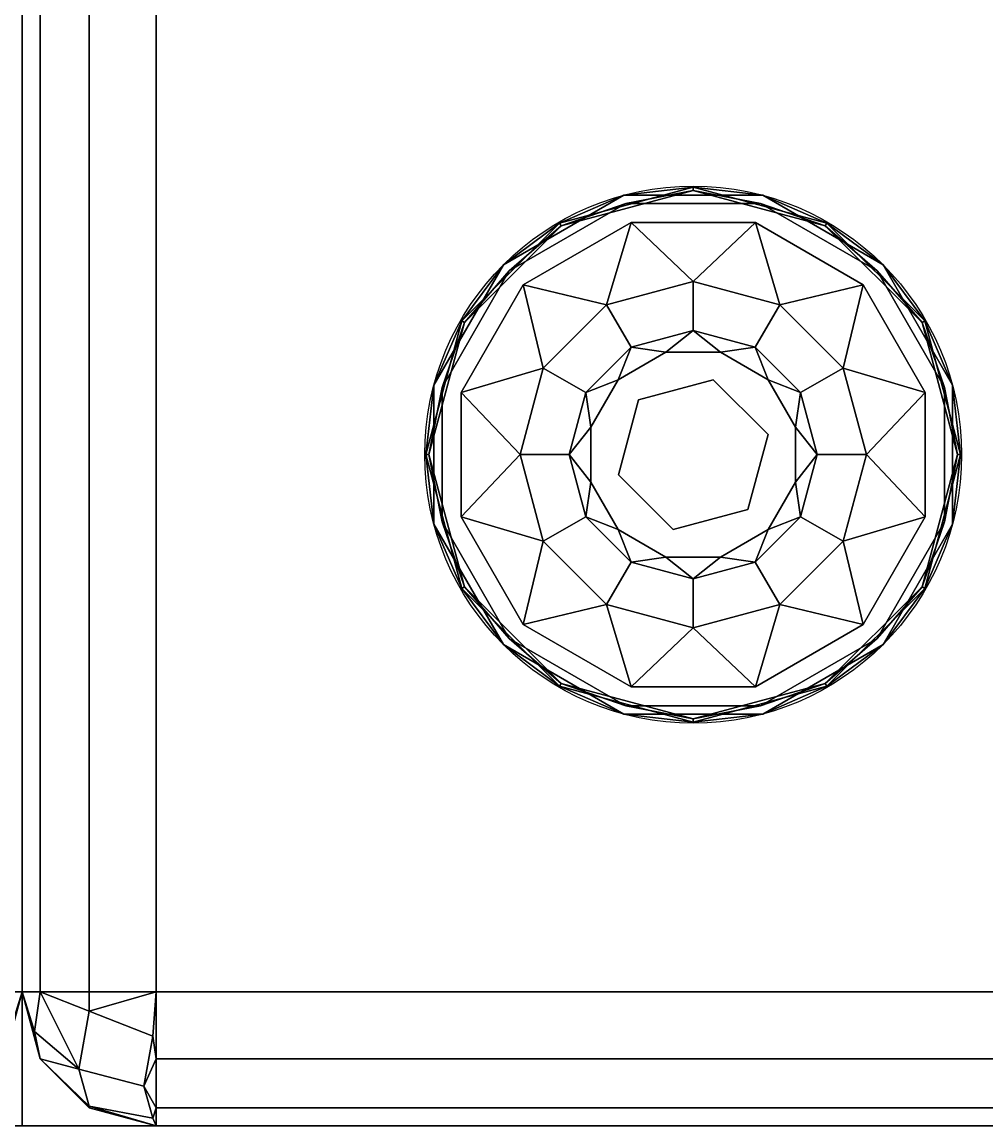
# Model space of a CAD drawing. Extents: x -168 to 183, y -35 to 174.
# Drawn here: x -118 to -114, y 81 to 85 of the extents above; entities that cross this region are included whole.
import ezdxf
from ezdxf.enums import TextEntityAlignment as Align

# ---------------------------------------------------------------- set-up
doc = ezdxf.new("R2010")
doc.units = 0
doc.header["$LTSCALE"] = 96
doc.header["$MEASUREMENT"] = 0
for name, color, linetype in [('AFUCH-3-GDPL-FXBK', 7, 'Continuous'), ('AFUCH-3-STLT', 7, 'Continuous'), ('AFUCH-3-TPLM-TV', 7, 'Continuous'), ('AFUCH-P', 7, 'Continuous'), ('MAIN_FURN', 7, 'Continuous')]:
    doc.layers.add(name, color=color, linetype=linetype)

# ---------------------------------------------------------------- blocks, each defined once
blk = doc.blocks.new('3000SF2SNAGG')
blk = doc.blocks.new('3000OA1229TMGGE3')
at = {"layer": 'AFUCH-3-GDPL-FXBK', "color": 47, "linetype": 'Continuous'}
for points in [[(2.5, -1.5042, 0.3844), (2.0021, -1.6376, 0.3844), (2.2412, -1.5341, 0.3688)], [(2.0021, -1.6376, 0.0156), (2.5, -1.5042, 0.0156), (2.2412, -1.5341, 0.0313)], [(2.0078, -1.6475, 0.3958), (2.5, -1.5156, 0.3958), (2.2493, -1.5643, 0.4)], [(2.5, -1.5156, 0.0042), (2.0078, -1.6475, 0.0042), (2.2493, -1.5643)], [(2.7588, -1.5341, 0.3688), (2.5, -1.5042, 0.3844), (2.2412, -1.5341, 0.3688)], [(2.2412, -1.5341, 0.0313), (2.5, -1.5042, 0.0156), (2.7588, -1.5341, 0.0313)], [(2.2493, -1.5643, 0.4), (2.5, -1.5156, 0.3958), (2.7507, -1.5643, 0.4)], [(2.7507, -1.5643), (2.5, -1.5156, 0.0042), (2.2493, -1.5643)], [(2.9979, -1.6376, 0.3844), (2.5, -1.5042, 0.3844), (2.7588, -1.5341, 0.3688)], [(2.5, -1.5042, 0.0156), (2.9979, -1.6376, 0.0156), (2.7588, -1.5341, 0.0313)], [(2.5, -1.5156, 0.3958), (2.9922, -1.6475, 0.3958), (2.7507, -1.5643, 0.4)], [(2.9922, -1.6475, 0.0042), (2.5, -1.5156, 0.0042), (2.7507, -1.5643)], [(2.2412, -1.5341, 0.3688), (2.0021, -1.6376, 0.3844), (1.7929, -1.7929, 0.3688)], [(1.7929, -1.7929, 0.0313), (2.0021, -1.6376, 0.0156), (2.2412, -1.5341, 0.0313)], [(3.2071, -1.7929, 0.3688), (2.9979, -1.6376, 0.3844), (2.7588, -1.5341, 0.3688)], [(2.7588, -1.5341, 0.0313), (2.9979, -1.6376, 0.0156), (3.2071, -1.7929, 0.0313)], [(1.815, -1.815, 0.4), (2.0078, -1.6475, 0.3958), (2.2493, -1.5643, 0.4)], [(2.2493, -1.5643), (2.0078, -1.6475, 0.0042), (1.815, -1.815)], [(2.7507, -1.5643, 0.4), (2.9922, -1.6475, 0.3958), (3.185, -1.815, 0.4)], [(3.185, -1.815), (2.9922, -1.6475, 0.0042), (2.7507, -1.5643)], [(2.0021, -1.6376, 0.3844), (1.6376, -2.0021, 0.3844), (1.7929, -1.7929, 0.3688)], [(1.6376, -2.0021, 0.0156), (2.0021, -1.6376, 0.0156), (1.7929, -1.7929, 0.0313)], [(2.2684, -1.6355, 0.4), (2.1775, -1.9414, 0.467), (1.8671, -1.8671, 0.4)], [(2.5, -1.855, 0.467), (2.1775, -1.9414, 0.467), (2.2684, -1.6355, 0.4)], [(2.7316, -1.6355, 0.4), (2.5, -1.855, 0.467), (2.2684, -1.6355, 0.4)], [(2.8225, -1.9414, 0.467), (2.5, -1.855, 0.467), (2.7316, -1.6355, 0.4)], [(3.1329, -1.8671, 0.4), (2.8225, -1.9414, 0.467), (2.7316, -1.6355, 0.4)], [(3.3624, -2.0021, 0.3844), (2.9979, -1.6376, 0.3844), (3.2071, -1.7929, 0.3688)], [(2.9979, -1.6376, 0.0156), (3.3624, -2.0021, 0.0156), (3.2071, -1.7929, 0.0313)], [(1.6475, -2.0078, 0.3958), (2.0078, -1.6475, 0.3958), (1.815, -1.815, 0.4)], [(2.0078, -1.6475, 0.0042), (1.6475, -2.0078, 0.0042), (1.815, -1.815)], [(2.9922, -1.6475, 0.3958), (3.3525, -2.0078, 0.3958), (3.185, -1.815, 0.4)], [(3.3525, -2.0078, 0.0042), (2.9922, -1.6475, 0.0042), (3.185, -1.815)], [(1.7929, -1.7929, 0.3688), (1.6376, -2.0021, 0.3844), (1.5341, -2.2412, 0.3688)], [(1.5341, -2.2412, 0.0313), (1.6376, -2.0021, 0.0156), (1.7929, -1.7929, 0.0313)], [(3.4659, -2.2412, 0.3688), (3.3624, -2.0021, 0.3844), (3.2071, -1.7929, 0.3688)], [(3.2071, -1.7929, 0.0313), (3.3624, -2.0021, 0.0156), (3.4659, -2.2412, 0.0313)], [(1.5643, -2.2493, 0.4), (1.6475, -2.0078, 0.3958), (1.815, -1.815, 0.4)], [(1.815, -1.815), (1.6475, -2.0078, 0.0042), (1.5643, -2.2493)], [(3.185, -1.815, 0.4), (3.3525, -2.0078, 0.3958), (3.4357, -2.2493, 0.4)], [(3.4357, -2.2493), (3.3525, -2.0078, 0.0042), (3.185, -1.815)], [(1.8671, -1.8671, 0.4), (1.9414, -2.1775, 0.467), (1.6355, -2.2684, 0.4)], [(2.1775, -1.9414, 0.467), (1.9414, -2.1775, 0.467), (1.8671, -1.8671, 0.4)], [(3.0586, -2.1775, 0.467), (2.8225, -1.9414, 0.467), (3.1329, -1.8671, 0.4)], [(3.3645, -2.2684, 0.4), (3.0586, -2.1775, 0.467), (3.1329, -1.8671, 0.4)], [(1.6376, -2.0021, 0.3844), (1.5042, -2.5, 0.3844), (1.5341, -2.2412, 0.3688)], [(1.5042, -2.5, 0.0156), (1.6376, -2.0021, 0.0156), (1.5341, -2.2412, 0.0313)], [(1.5156, -2.5, 0.3958), (1.6475, -2.0078, 0.3958), (1.5643, -2.2493, 0.4)], [(1.6475, -2.0078, 0.0042), (1.5156, -2.5, 0.0042), (1.5643, -2.2493)], [(3.3525, -2.0078, 0.3958), (3.4844, -2.5, 0.3958), (3.4357, -2.2493, 0.4)], [(3.4844, -2.5, 0.0042), (3.3525, -2.0078, 0.0042), (3.4357, -2.2493)], [(3.4958, -2.5, 0.3844), (3.3624, -2.0021, 0.3844), (3.4659, -2.2412, 0.3688)], [(3.3624, -2.0021, 0.0156), (3.4958, -2.5, 0.0156), (3.4659, -2.2412, 0.0313)], [(2.269, -2.0999, 0.65), (2.5, -2.038, 0.65), (2.3978, -2.1185, 0.9)], [(2.3978, -2.1185, 0.9), (2.5, -2.038, 0.65), (2.6022, -2.1185, 0.9)], [(2.5, -2.038, 0.65), (2.731, -2.0999, 0.65), (2.6022, -2.1185, 0.9)], [(2.0999, -2.269, 0.65), (2.269, -2.0999, 0.65), (2.2207, -2.2207, 0.9)], [(2.2207, -2.2207, 0.9), (2.269, -2.0999, 0.65), (2.3978, -2.1185, 0.9)], [(2.6022, -2.1185, 0.9), (2.731, -2.0999, 0.65), (2.7793, -2.2207, 0.9)], [(2.731, -2.0999, 0.65), (2.9001, -2.269, 0.65), (2.7793, -2.2207, 0.9)], [(1.9414, -2.1775, 0.467), (1.855, -2.5, 0.467), (1.6355, -2.2684, 0.4)], [(3.145, -2.5, 0.467), (3.0586, -2.1775, 0.467), (3.3645, -2.2684, 0.4)], [(1.5341, -2.2412, 0.3688), (1.5042, -2.5, 0.3844), (1.5341, -2.7588, 0.3688)], [(1.5341, -2.7588, 0.0313), (1.5042, -2.5, 0.0156), (1.5341, -2.2412, 0.0313)], [(1.5643, -2.7507, 0.4), (1.5156, -2.5, 0.3958), (1.5643, -2.2493, 0.4)], [(1.5643, -2.2493), (1.5156, -2.5, 0.0042), (1.5643, -2.7507)], [(2.1185, -2.3978, 0.9), (2.0999, -2.269, 0.65), (2.2207, -2.2207, 0.9)], [(2.7793, -2.2207, 0.9), (2.9001, -2.269, 0.65), (2.8815, -2.3978, 0.9)], [(3.4357, -2.2493, 0.4), (3.4844, -2.5, 0.3958), (3.4357, -2.7507, 0.4)], [(3.4357, -2.7507), (3.4844, -2.5, 0.0042), (3.4357, -2.2493)], [(3.4659, -2.7588, 0.3688), (3.4958, -2.5, 0.3844), (3.4659, -2.2412, 0.3688)], [(3.4659, -2.2412, 0.0313), (3.4958, -2.5, 0.0156), (3.4659, -2.7588, 0.0313)], [(1.6355, -2.2684, 0.4), (1.855, -2.5, 0.467), (1.6355, -2.7316, 0.4)], [(2.038, -2.5, 0.65), (2.0999, -2.269, 0.65), (2.1185, -2.3978, 0.9)], [(2.9001, -2.269, 0.65), (2.962, -2.5, 0.65), (2.8815, -2.3978, 0.9)], [(3.3645, -2.7316, 0.4), (3.145, -2.5, 0.467), (3.3645, -2.2684, 0.4)], [(2.1185, -2.6022, 0.9), (2.038, -2.5, 0.65), (2.1185, -2.3978, 0.9)], [(2.8815, -2.3978, 0.9), (2.962, -2.5, 0.65), (2.8815, -2.6022, 0.9)], [(1.5042, -2.5, 0.3844), (1.6376, -2.9979, 0.3844), (1.5341, -2.7588, 0.3688)], [(1.6376, -2.9979, 0.0156), (1.5042, -2.5, 0.0156), (1.5341, -2.7588, 0.0313)], [(1.6475, -2.9922, 0.3958), (1.5156, -2.5, 0.3958), (1.5643, -2.7507, 0.4)], [(1.5156, -2.5, 0.0042), (1.6475, -2.9922, 0.0042), (1.5643, -2.7507)], [(1.855, -2.5, 0.467), (1.9414, -2.8225, 0.467), (1.6355, -2.7316, 0.4)], [(2.0999, -2.731, 0.65), (2.038, -2.5, 0.65), (2.1185, -2.6022, 0.9)], [(2.962, -2.5, 0.65), (2.9001, -2.731, 0.65), (2.8815, -2.6022, 0.9)], [(3.0586, -2.8225, 0.467), (3.145, -2.5, 0.467), (3.3645, -2.7316, 0.4)], [(3.4844, -2.5, 0.3958), (3.3525, -2.9922, 0.3958), (3.4357, -2.7507, 0.4)], [(3.3525, -2.9922, 0.0042), (3.4844, -2.5, 0.0042), (3.4357, -2.7507)], [(3.3624, -2.9979, 0.3844), (3.4958, -2.5, 0.3844), (3.4659, -2.7588, 0.3688)], [(3.4958, -2.5, 0.0156), (3.3624, -2.9979, 0.0156), (3.4659, -2.7588, 0.0313)], [(2.2207, -2.7793, 0.9), (2.0999, -2.731, 0.65), (2.1185, -2.6022, 0.9)], [(2.8815, -2.6022, 0.9), (2.9001, -2.731, 0.65), (2.7793, -2.7793, 0.9)], [(1.815, -3.185, 0.4), (1.6475, -2.9922, 0.3958), (1.5643, -2.7507, 0.4)], [(1.5643, -2.7507), (1.6475, -2.9922, 0.0042), (1.815, -3.185)], [(1.6355, -2.7316, 0.4), (1.9414, -2.8225, 0.467), (1.8671, -3.1329, 0.4)], [(2.269, -2.9001, 0.65), (2.0999, -2.731, 0.65), (2.2207, -2.7793, 0.9)], [(2.9001, -2.731, 0.65), (2.731, -2.9001, 0.65), (2.7793, -2.7793, 0.9)], [(3.1329, -3.1329, 0.4), (3.0586, -2.8225, 0.467), (3.3645, -2.7316, 0.4)], [(3.4357, -2.7507, 0.4), (3.3525, -2.9922, 0.3958), (3.185, -3.185, 0.4)], [(3.185, -3.185), (3.3525, -2.9922, 0.0042), (3.4357, -2.7507)], [(1.5341, -2.7588, 0.3688), (1.6376, -2.9979, 0.3844), (1.7929, -3.2071, 0.3688)], [(1.7929, -3.2071, 0.0313), (1.6376, -2.9979, 0.0156), (1.5341, -2.7588, 0.0313)], [(2.3978, -2.8815, 0.9), (2.269, -2.9001, 0.65), (2.2207, -2.7793, 0.9)], [(2.7793, -2.7793, 0.9), (2.731, -2.9001, 0.65), (2.6022, -2.8815, 0.9)], [(3.2071, -3.2071, 0.3688), (3.3624, -2.9979, 0.3844), (3.4659, -2.7588, 0.3688)], [(3.4659, -2.7588, 0.0313), (3.3624, -2.9979, 0.0156), (3.2071, -3.2071, 0.0313)], [(1.9414, -2.8225, 0.467), (2.1775, -3.0586, 0.467), (1.8671, -3.1329, 0.4)], [(2.8225, -3.0586, 0.467), (3.0586, -2.8225, 0.467), (3.1329, -3.1329, 0.4)], [(2.5, -2.962, 0.65), (2.269, -2.9001, 0.65), (2.3978, -2.8815, 0.9)], [(2.6022, -2.8815, 0.9), (2.5, -2.962, 0.65), (2.3978, -2.8815, 0.9)], [(2.731, -2.9001, 0.65), (2.5, -2.962, 0.65), (2.6022, -2.8815, 0.9)], [(1.6376, -2.9979, 0.3844), (2.0021, -3.3624, 0.3844), (1.7929, -3.2071, 0.3688)], [(2.0021, -3.3624, 0.0156), (1.6376, -2.9979, 0.0156), (1.7929, -3.2071, 0.0313)], [(2.0078, -3.3525, 0.3958), (1.6475, -2.9922, 0.3958), (1.815, -3.185, 0.4)], [(1.6475, -2.9922, 0.0042), (2.0078, -3.3525, 0.0042), (1.815, -3.185)], [(3.3525, -2.9922, 0.3958), (2.9922, -3.3525, 0.3958), (3.185, -3.185, 0.4)], [(2.9922, -3.3525, 0.0042), (3.3525, -2.9922, 0.0042), (3.185, -3.185)], [(2.9979, -3.3624, 0.3844), (3.3624, -2.9979, 0.3844), (3.2071, -3.2071, 0.3688)], [(3.3624, -2.9979, 0.0156), (2.9979, -3.3624, 0.0156), (3.2071, -3.2071, 0.0313)], [(1.8671, -3.1329, 0.4), (2.1775, -3.0586, 0.467), (2.2684, -3.3645, 0.4)], [(2.1775, -3.0586, 0.467), (2.5, -3.145, 0.467), (2.2684, -3.3645, 0.4)], [(2.5, -3.145, 0.467), (2.8225, -3.0586, 0.467), (2.7316, -3.3645, 0.4)], [(2.7316, -3.3645, 0.4), (2.8225, -3.0586, 0.467), (3.1329, -3.1329, 0.4)], [(2.2684, -3.3645, 0.4), (2.5, -3.145, 0.467), (2.7316, -3.3645, 0.4)], [(2.2493, -3.4357, 0.4), (2.0078, -3.3525, 0.3958), (1.815, -3.185, 0.4)], [(1.815, -3.185), (2.0078, -3.3525, 0.0042), (2.2493, -3.4357)], [(3.185, -3.185, 0.4), (2.9922, -3.3525, 0.3958), (2.7507, -3.4357, 0.4)], [(2.7507, -3.4357), (2.9922, -3.3525, 0.0042), (3.185, -3.185)], [(1.7929, -3.2071, 0.3688), (2.0021, -3.3624, 0.3844), (2.2412, -3.4659, 0.3688)], [(2.2412, -3.4659, 0.0313), (2.0021, -3.3624, 0.0156), (1.7929, -3.2071, 0.0313)], [(2.7588, -3.4659, 0.3688), (2.9979, -3.3624, 0.3844), (3.2071, -3.2071, 0.3688)], [(3.2071, -3.2071, 0.0313), (2.9979, -3.3624, 0.0156), (2.7588, -3.4659, 0.0313)], [(2.0021, -3.3624, 0.3844), (2.5, -3.4958, 0.3844), (2.2412, -3.4659, 0.3688)], [(2.5, -3.4958, 0.0156), (2.0021, -3.3624, 0.0156), (2.2412, -3.4659, 0.0313)], [(2.5, -3.4844, 0.3958), (2.0078, -3.3525, 0.3958), (2.2493, -3.4357, 0.4)], [(2.0078, -3.3525, 0.0042), (2.5, -3.4844, 0.0042), (2.2493, -3.4357)], [(2.9922, -3.3525, 0.3958), (2.5, -3.4844, 0.3958), (2.7507, -3.4357, 0.4)], [(2.5, -3.4844, 0.0042), (2.9922, -3.3525, 0.0042), (2.7507, -3.4357)], [(2.5, -3.4958, 0.3844), (2.9979, -3.3624, 0.3844), (2.7588, -3.4659, 0.3688)], [(2.9979, -3.3624, 0.0156), (2.5, -3.4958, 0.0156), (2.7588, -3.4659, 0.0313)], [(2.7507, -3.4357, 0.4), (2.5, -3.4844, 0.3958), (2.2493, -3.4357, 0.4)], [(2.2493, -3.4357), (2.5, -3.4844, 0.0042), (2.7507, -3.4357)], [(2.2412, -3.4659, 0.3688), (2.5, -3.4958, 0.3844), (2.7588, -3.4659, 0.3688)], [(2.7588, -3.4659, 0.0313), (2.5, -3.4958, 0.0156), (2.2412, -3.4659, 0.0313)]]:
    blk.add_3dface(points, dxfattribs=at)
for points, invisible_edges in [([(2.5, -1.5042, 0.3844), (2.0078, -1.6475, 0.3958), (2.0021, -1.6376, 0.3844)], 1), ([(2.0021, -1.6376, 0.0156), (2.5, -1.5156, 0.0042), (2.5, -1.5042, 0.0156)], 1), ([(2.0078, -1.6475, 0.0042), (2.5, -1.5156, 0.0042), (2.0021, -1.6376, 0.0156)], 2), ([(2.5, -1.5156, 0.3958), (2.0078, -1.6475, 0.3958), (2.5, -1.5042, 0.3844)], 2), ([(2.9979, -1.6376, 0.3844), (2.5, -1.5156, 0.3958), (2.5, -1.5042, 0.3844)], 1), ([(2.5, -1.5042, 0.0156), (2.9922, -1.6475, 0.0042), (2.9979, -1.6376, 0.0156)], 1), ([(2.5, -1.5156, 0.0042), (2.9922, -1.6475, 0.0042), (2.5, -1.5042, 0.0156)], 2), ([(2.9922, -1.6475, 0.3958), (2.5, -1.5156, 0.3958), (2.9979, -1.6376, 0.3844)], 2), ([(2.2412, -1.5341, 0.0313), (1.7929, -1.7929, 0.3688), (1.7929, -1.7929, 0.0313)], 1), ([(2.2412, -1.5341, 0.3688), (1.7929, -1.7929, 0.3688), (2.2412, -1.5341, 0.0313)], 2), ([(2.7588, -1.5341, 0.0313), (2.2412, -1.5341, 0.3688), (2.2412, -1.5341, 0.0313)], 1), ([(2.7588, -1.5341, 0.3688), (2.2412, -1.5341, 0.3688), (2.7588, -1.5341, 0.0313)], 2), ([(3.2071, -1.7929, 0.0313), (2.7588, -1.5341, 0.3688), (2.7588, -1.5341, 0.0313)], 1), ([(3.2071, -1.7929, 0.3688), (2.7588, -1.5341, 0.3688), (3.2071, -1.7929, 0.0313)], 2), ([(1.5643, -2.7507), (1.815, -3.185), (2.7507, -1.5643)], 14), ([(2.2493, -1.5643), (1.5643, -2.7507), (2.7507, -1.5643)], 3), ([(1.5643, -2.2493), (1.5643, -2.7507), (2.2493, -1.5643)], 14), ([(1.815, -1.815), (1.5643, -2.2493), (2.2493, -1.5643)], 2), ([(2.2493, -1.5643, 0.4), (1.8671, -1.8671, 0.4), (1.815, -1.815, 0.4)], 3), ([(2.7507, -1.5643), (1.815, -3.185), (3.185, -1.815)], 3), ([(2.2684, -1.6355, 0.4), (1.8671, -1.8671, 0.4), (2.2493, -1.5643, 0.4)], 14), ([(2.7507, -1.5643, 0.4), (2.2684, -1.6355, 0.4), (2.2493, -1.5643, 0.4)], 3), ([(2.7316, -1.6355, 0.4), (2.2684, -1.6355, 0.4), (2.7507, -1.5643, 0.4)], 14), ([(3.185, -1.815, 0.4), (2.7316, -1.6355, 0.4), (2.7507, -1.5643, 0.4)], 3), ([(2.0021, -1.6376, 0.3844), (1.6475, -2.0078, 0.3958), (1.6376, -2.0021, 0.3844)], 1), ([(1.6376, -2.0021, 0.0156), (2.0078, -1.6475, 0.0042), (2.0021, -1.6376, 0.0156)], 1), ([(2.0078, -1.6475, 0.3958), (1.6475, -2.0078, 0.3958), (2.0021, -1.6376, 0.3844)], 2), ([(3.1329, -1.8671, 0.4), (2.7316, -1.6355, 0.4), (3.185, -1.815, 0.4)], 14), ([(3.3624, -2.0021, 0.3844), (2.9922, -1.6475, 0.3958), (2.9979, -1.6376, 0.3844)], 1), ([(2.9922, -1.6475, 0.0042), (3.3525, -2.0078, 0.0042), (2.9979, -1.6376, 0.0156)], 2), ([(2.9979, -1.6376, 0.0156), (3.3525, -2.0078, 0.0042), (3.3624, -2.0021, 0.0156)], 1), ([(1.6475, -2.0078, 0.0042), (2.0078, -1.6475, 0.0042), (1.6376, -2.0021, 0.0156)], 2), ([(3.3525, -2.0078, 0.3958), (2.9922, -1.6475, 0.3958), (3.3624, -2.0021, 0.3844)], 2), ([(1.7929, -1.7929, 0.0313), (1.5341, -2.2412, 0.3688), (1.5341, -2.2412, 0.0313)], 1), ([(1.7929, -1.7929, 0.3688), (1.5341, -2.2412, 0.3688), (1.7929, -1.7929, 0.0313)], 2), ([(3.4659, -2.2412, 0.0313), (3.2071, -1.7929, 0.3688), (3.2071, -1.7929, 0.0313)], 1), ([(3.4659, -2.2412, 0.3688), (3.2071, -1.7929, 0.3688), (3.4659, -2.2412, 0.0313)], 2), ([(1.815, -1.815, 0.4), (1.8671, -1.8671, 0.4), (1.5643, -2.2493, 0.4)], 3), ([(1.815, -3.185), (2.2493, -3.4357), (3.185, -1.815)], 14), ([(3.185, -1.815), (2.2493, -3.4357), (3.4357, -2.2493)], 3), ([(3.3645, -2.2684, 0.4), (3.1329, -1.8671, 0.4), (3.185, -1.815, 0.4)], 14), ([(3.4357, -2.2493, 0.4), (3.3645, -2.2684, 0.4), (3.185, -1.815, 0.4)], 3), ([(1.8671, -1.8671, 0.4), (1.6355, -2.2684, 0.4), (1.5643, -2.2493, 0.4)], 14), ([(2.5, -1.855, 0.467), (2.269, -2.0999, 0.65), (2.1775, -1.9414, 0.467)], 1), ([(2.5, -2.038, 0.65), (2.269, -2.0999, 0.65), (2.5, -1.855, 0.467)], 2), ([(2.8225, -1.9414, 0.467), (2.5, -2.038, 0.65), (2.5, -1.855, 0.467)], 1), ([(2.1775, -1.9414, 0.467), (2.0999, -2.269, 0.65), (1.9414, -2.1775, 0.467)], 1), ([(2.269, -2.0999, 0.65), (2.0999, -2.269, 0.65), (2.1775, -1.9414, 0.467)], 2), ([(2.731, -2.0999, 0.65), (2.5, -2.038, 0.65), (2.8225, -1.9414, 0.467)], 2), ([(3.0586, -2.1775, 0.467), (2.731, -2.0999, 0.65), (2.8225, -1.9414, 0.467)], 1), ([(1.6376, -2.0021, 0.3844), (1.5156, -2.5, 0.3958), (1.5042, -2.5, 0.3844)], 1), ([(1.5042, -2.5, 0.0156), (1.6475, -2.0078, 0.0042), (1.6376, -2.0021, 0.0156)], 1), ([(1.5156, -2.5, 0.0042), (1.6475, -2.0078, 0.0042), (1.5042, -2.5, 0.0156)], 2), ([(1.6475, -2.0078, 0.3958), (1.5156, -2.5, 0.3958), (1.6376, -2.0021, 0.3844)], 2), ([(3.4958, -2.5, 0.3844), (3.3525, -2.0078, 0.3958), (3.3624, -2.0021, 0.3844)], 1), ([(3.3525, -2.0078, 0.0042), (3.4844, -2.5, 0.0042), (3.3624, -2.0021, 0.0156)], 2), ([(3.4844, -2.5, 0.3958), (3.3525, -2.0078, 0.3958), (3.4958, -2.5, 0.3844)], 2), ([(3.3624, -2.0021, 0.0156), (3.4844, -2.5, 0.0042), (3.4958, -2.5, 0.0156)], 1), ([(2.2207, -2.2207, 1.325), (2.3978, -2.1185, 1.325), (2.4253, -2.2212, 1.325)], 14), ([(2.2207, -2.2207, 1.325), (2.3978, -2.1185, 0.9), (2.3978, -2.1185, 1.325)], 1), ([(2.2207, -2.2207, 0.9), (2.3978, -2.1185, 0.9), (2.2207, -2.2207, 1.325)], 2), ([(2.3978, -2.1185, 1.325), (2.6022, -2.1185, 1.325), (2.4253, -2.2212, 1.325)], 14), ([(2.3978, -2.1185, 1.325), (2.6022, -2.1185, 0.9), (2.6022, -2.1185, 1.325)], 1), ([(2.3978, -2.1185, 0.9), (2.6022, -2.1185, 0.9), (2.3978, -2.1185, 1.325)], 2), ([(2.4253, -2.2212, 1.325), (2.6022, -2.1185, 1.325), (2.7041, -2.2959, 1.325)], 3), ([(2.6022, -2.1185, 1.325), (2.7793, -2.2207, 1.325), (2.7041, -2.2959, 1.325)], 14), ([(2.6022, -2.1185, 1.325), (2.7793, -2.2207, 0.9), (2.7793, -2.2207, 1.325)], 1), ([(2.6022, -2.1185, 0.9), (2.7793, -2.2207, 0.9), (2.6022, -2.1185, 1.325)], 2), ([(2.9001, -2.269, 0.65), (2.731, -2.0999, 0.65), (3.0586, -2.1775, 0.467)], 2), ([(1.9414, -2.1775, 0.467), (2.038, -2.5, 0.65), (1.855, -2.5, 0.467)], 1), ([(2.0999, -2.269, 0.65), (2.038, -2.5, 0.65), (1.9414, -2.1775, 0.467)], 2), ([(3.145, -2.5, 0.467), (2.9001, -2.269, 0.65), (3.0586, -2.1775, 0.467)], 1), ([(1.5341, -2.2412, 0.0313), (1.5341, -2.7588, 0.3688), (1.5341, -2.7588, 0.0313)], 1), ([(1.5341, -2.2412, 0.3688), (1.5341, -2.7588, 0.3688), (1.5341, -2.2412, 0.0313)], 2), ([(1.5643, -2.2493, 0.4), (1.6355, -2.2684, 0.4), (1.5643, -2.7507, 0.4)], 3), ([(2.1185, -2.3978, 1.325), (2.2207, -2.2207, 1.325), (2.2212, -2.4253, 1.325)], 14), ([(2.1185, -2.3978, 1.325), (2.2207, -2.2207, 0.9), (2.2207, -2.2207, 1.325)], 1), ([(2.1185, -2.3978, 0.9), (2.2207, -2.2207, 0.9), (2.1185, -2.3978, 1.325)], 2), ([(2.2212, -2.4253, 1.325), (2.2207, -2.2207, 1.325), (2.4253, -2.2212, 1.325)], 3), ([(2.2212, -2.4253, 1.5), (2.4253, -2.2212, 1.325), (2.4253, -2.2212, 1.5)], 1), ([(2.2212, -2.4253, 1.325), (2.4253, -2.2212, 1.325), (2.2212, -2.4253, 1.5)], 2), ([(2.4253, -2.2212, 1.5), (2.7041, -2.2959, 1.5), (2.2212, -2.4253, 1.5)], 2), ([(2.7507, -3.4357), (3.4357, -2.2493), (2.2493, -3.4357)], 3), ([(2.4253, -2.2212, 1.5), (2.7041, -2.2959, 1.325), (2.7041, -2.2959, 1.5)], 1), ([(2.4253, -2.2212, 1.325), (2.7041, -2.2959, 1.325), (2.4253, -2.2212, 1.5)], 2), ([(2.7041, -2.2959, 1.325), (2.7793, -2.2207, 1.325), (2.8815, -2.3978, 1.325)], 13), ([(3.4357, -2.7507), (3.4357, -2.2493), (2.7507, -3.4357)], 14), ([(2.7793, -2.2207, 1.325), (2.8815, -2.3978, 0.9), (2.8815, -2.3978, 1.325)], 1), ([(2.7793, -2.2207, 0.9), (2.8815, -2.3978, 0.9), (2.7793, -2.2207, 1.325)], 2), ([(3.3645, -2.7316, 0.4), (3.3645, -2.2684, 0.4), (3.4357, -2.2493, 0.4)], 14), ([(3.4357, -2.7507, 0.4), (3.3645, -2.7316, 0.4), (3.4357, -2.2493, 0.4)], 3), ([(3.4659, -2.7588, 0.0313), (3.4659, -2.2412, 0.3688), (3.4659, -2.2412, 0.0313)], 1), ([(3.4659, -2.7588, 0.3688), (3.4659, -2.2412, 0.3688), (3.4659, -2.7588, 0.0313)], 2), ([(1.5643, -2.7507, 0.4), (1.6355, -2.2684, 0.4), (1.6355, -2.7316, 0.4)], 13), ([(2.2212, -2.4253, 1.5), (2.7041, -2.2959, 1.5), (2.2959, -2.7041, 1.5)], 3), ([(2.7041, -2.2959, 1.5), (2.7788, -2.5747, 1.5), (2.2959, -2.7041, 1.5)], 14), ([(2.7041, -2.2959, 1.325), (2.8815, -2.3978, 1.325), (2.7788, -2.5747, 1.325)], 3), ([(2.7041, -2.2959, 1.5), (2.7788, -2.5747, 1.325), (2.7788, -2.5747, 1.5)], 1), ([(2.7041, -2.2959, 1.325), (2.7788, -2.5747, 1.325), (2.7041, -2.2959, 1.5)], 2), ([(2.962, -2.5, 0.65), (2.9001, -2.269, 0.65), (3.145, -2.5, 0.467)], 2), ([(2.1185, -2.6022, 1.325), (2.1185, -2.3978, 1.325), (2.2212, -2.4253, 1.325)], 14), ([(2.1185, -2.6022, 1.325), (2.1185, -2.3978, 0.9), (2.1185, -2.3978, 1.325)], 1), ([(2.1185, -2.6022, 0.9), (2.1185, -2.3978, 0.9), (2.1185, -2.6022, 1.325)], 2), ([(2.2959, -2.7041, 1.325), (2.1185, -2.6022, 1.325), (2.2212, -2.4253, 1.325)], 3), ([(2.2959, -2.7041, 1.5), (2.2212, -2.4253, 1.325), (2.2212, -2.4253, 1.5)], 1), ([(2.2959, -2.7041, 1.325), (2.2212, -2.4253, 1.325), (2.2959, -2.7041, 1.5)], 2), ([(2.8815, -2.3978, 1.325), (2.8815, -2.6022, 1.325), (2.7788, -2.5747, 1.325)], 14), ([(2.8815, -2.3978, 1.325), (2.8815, -2.6022, 0.9), (2.8815, -2.6022, 1.325)], 1), ([(2.8815, -2.3978, 0.9), (2.8815, -2.6022, 0.9), (2.8815, -2.3978, 1.325)], 2), ([(1.5042, -2.5, 0.3844), (1.6475, -2.9922, 0.3958), (1.6376, -2.9979, 0.3844)], 1), ([(1.5156, -2.5, 0.3958), (1.6475, -2.9922, 0.3958), (1.5042, -2.5, 0.3844)], 2), ([(1.6376, -2.9979, 0.0156), (1.5156, -2.5, 0.0042), (1.5042, -2.5, 0.0156)], 1), ([(1.6475, -2.9922, 0.0042), (1.5156, -2.5, 0.0042), (1.6376, -2.9979, 0.0156)], 2), ([(1.855, -2.5, 0.467), (2.0999, -2.731, 0.65), (1.9414, -2.8225, 0.467)], 1), ([(2.038, -2.5, 0.65), (2.0999, -2.731, 0.65), (1.855, -2.5, 0.467)], 2), ([(2.9001, -2.731, 0.65), (2.962, -2.5, 0.65), (3.0586, -2.8225, 0.467)], 2), ([(3.0586, -2.8225, 0.467), (2.962, -2.5, 0.65), (3.145, -2.5, 0.467)], 1), ([(3.3525, -2.9922, 0.3958), (3.4844, -2.5, 0.3958), (3.3624, -2.9979, 0.3844)], 2), ([(3.4958, -2.5, 0.0156), (3.3525, -2.9922, 0.0042), (3.3624, -2.9979, 0.0156)], 1), ([(3.4844, -2.5, 0.0042), (3.3525, -2.9922, 0.0042), (3.4958, -2.5, 0.0156)], 2), ([(3.3624, -2.9979, 0.3844), (3.4844, -2.5, 0.3958), (3.4958, -2.5, 0.3844)], 1), ([(2.2959, -2.7041, 1.5), (2.7788, -2.5747, 1.5), (2.5747, -2.7788, 1.5)], 1), ([(2.7788, -2.5747, 1.325), (2.7793, -2.7793, 1.325), (2.5747, -2.7788, 1.325)], 3), ([(2.7788, -2.5747, 1.5), (2.5747, -2.7788, 1.325), (2.5747, -2.7788, 1.5)], 1), ([(2.7788, -2.5747, 1.325), (2.5747, -2.7788, 1.325), (2.7788, -2.5747, 1.5)], 2), ([(2.8815, -2.6022, 1.325), (2.7793, -2.7793, 1.325), (2.7788, -2.5747, 1.325)], 14), ([(2.2207, -2.7793, 1.325), (2.1185, -2.6022, 1.325), (2.2959, -2.7041, 1.325)], 14), ([(2.2207, -2.7793, 1.325), (2.1185, -2.6022, 0.9), (2.1185, -2.6022, 1.325)], 1), ([(2.2207, -2.7793, 0.9), (2.1185, -2.6022, 0.9), (2.2207, -2.7793, 1.325)], 2), ([(2.8815, -2.6022, 1.325), (2.7793, -2.7793, 0.9), (2.7793, -2.7793, 1.325)], 1), ([(2.8815, -2.6022, 0.9), (2.7793, -2.7793, 0.9), (2.8815, -2.6022, 1.325)], 2), ([(2.3978, -2.8815, 1.325), (2.2207, -2.7793, 1.325), (2.2959, -2.7041, 1.325)], 14), ([(2.5747, -2.7788, 1.325), (2.3978, -2.8815, 1.325), (2.2959, -2.7041, 1.325)], 3), ([(2.5747, -2.7788, 1.5), (2.2959, -2.7041, 1.325), (2.2959, -2.7041, 1.5)], 1), ([(2.5747, -2.7788, 1.325), (2.2959, -2.7041, 1.325), (2.5747, -2.7788, 1.5)], 2), ([(1.8671, -3.1329, 0.4), (1.5643, -2.7507, 0.4), (1.6355, -2.7316, 0.4)], 3), ([(1.815, -3.185, 0.4), (1.5643, -2.7507, 0.4), (1.8671, -3.1329, 0.4)], 14), ([(2.0999, -2.731, 0.65), (2.269, -2.9001, 0.65), (1.9414, -2.8225, 0.467)], 2), ([(2.731, -2.9001, 0.65), (2.9001, -2.731, 0.65), (2.8225, -3.0586, 0.467)], 2), ([(3.185, -3.185), (3.4357, -2.7507), (2.7507, -3.4357)], 2), ([(2.8225, -3.0586, 0.467), (2.9001, -2.731, 0.65), (3.0586, -2.8225, 0.467)], 1), ([(3.1329, -3.1329, 0.4), (3.3645, -2.7316, 0.4), (3.4357, -2.7507, 0.4)], 14), ([(3.4357, -2.7507, 0.4), (3.185, -3.185, 0.4), (3.1329, -3.1329, 0.4)], 14), ([(1.5341, -2.7588, 0.0313), (1.7929, -3.2071, 0.3688), (1.7929, -3.2071, 0.0313)], 1), ([(1.5341, -2.7588, 0.3688), (1.7929, -3.2071, 0.3688), (1.5341, -2.7588, 0.0313)], 2), ([(2.3978, -2.8815, 1.325), (2.2207, -2.7793, 0.9), (2.2207, -2.7793, 1.325)], 1), ([(2.3978, -2.8815, 0.9), (2.2207, -2.7793, 0.9), (2.3978, -2.8815, 1.325)], 2), ([(2.6022, -2.8815, 1.325), (2.3978, -2.8815, 1.325), (2.5747, -2.7788, 1.325)], 14), ([(2.7793, -2.7793, 1.325), (2.6022, -2.8815, 1.325), (2.5747, -2.7788, 1.325)], 14), ([(2.7793, -2.7793, 1.325), (2.6022, -2.8815, 0.9), (2.6022, -2.8815, 1.325)], 1), ([(2.7793, -2.7793, 0.9), (2.6022, -2.8815, 0.9), (2.7793, -2.7793, 1.325)], 2), ([(3.2071, -3.2071, 0.0313), (3.4659, -2.7588, 0.3688), (3.4659, -2.7588, 0.0313)], 1), ([(3.2071, -3.2071, 0.3688), (3.4659, -2.7588, 0.3688), (3.2071, -3.2071, 0.0313)], 2), ([(1.9414, -2.8225, 0.467), (2.269, -2.9001, 0.65), (2.1775, -3.0586, 0.467)], 1), ([(2.269, -2.9001, 0.65), (2.5, -2.962, 0.65), (2.1775, -3.0586, 0.467)], 2), ([(2.6022, -2.8815, 1.325), (2.3978, -2.8815, 0.9), (2.3978, -2.8815, 1.325)], 1), ([(2.6022, -2.8815, 0.9), (2.3978, -2.8815, 0.9), (2.6022, -2.8815, 1.325)], 2), ([(2.5, -3.145, 0.467), (2.731, -2.9001, 0.65), (2.8225, -3.0586, 0.467)], 1), ([(2.5, -2.962, 0.65), (2.731, -2.9001, 0.65), (2.5, -3.145, 0.467)], 2), ([(1.6475, -2.9922, 0.3958), (2.0078, -3.3525, 0.3958), (1.6376, -2.9979, 0.3844)], 2), ([(2.0021, -3.3624, 0.0156), (1.6475, -2.9922, 0.0042), (1.6376, -2.9979, 0.0156)], 1), ([(1.6376, -2.9979, 0.3844), (2.0078, -3.3525, 0.3958), (2.0021, -3.3624, 0.3844)], 1), ([(2.0078, -3.3525, 0.0042), (1.6475, -2.9922, 0.0042), (2.0021, -3.3624, 0.0156)], 2), ([(2.1775, -3.0586, 0.467), (2.5, -2.962, 0.65), (2.5, -3.145, 0.467)], 1), ([(2.9922, -3.3525, 0.3958), (3.3525, -2.9922, 0.3958), (2.9979, -3.3624, 0.3844)], 2), ([(3.3525, -2.9922, 0.0042), (2.9922, -3.3525, 0.0042), (3.3624, -2.9979, 0.0156)], 2), ([(3.3624, -2.9979, 0.0156), (2.9922, -3.3525, 0.0042), (2.9979, -3.3624, 0.0156)], 1), ([(2.9979, -3.3624, 0.3844), (3.3525, -2.9922, 0.3958), (3.3624, -2.9979, 0.3844)], 1), ([(2.2684, -3.3645, 0.4), (1.815, -3.185, 0.4), (1.8671, -3.1329, 0.4)], 3), ([(3.1329, -3.1329, 0.4), (2.7507, -3.4357, 0.4), (2.7316, -3.3645, 0.4)], 3), ([(3.185, -3.185, 0.4), (2.7507, -3.4357, 0.4), (3.1329, -3.1329, 0.4)], 14), ([(2.2493, -3.4357, 0.4), (1.815, -3.185, 0.4), (2.2684, -3.3645, 0.4)], 14), ([(1.7929, -3.2071, 0.0313), (2.2412, -3.4659, 0.3688), (2.2412, -3.4659, 0.0313)], 1), ([(1.7929, -3.2071, 0.3688), (2.2412, -3.4659, 0.3688), (1.7929, -3.2071, 0.0313)], 2), ([(2.7588, -3.4659, 0.0313), (3.2071, -3.2071, 0.3688), (3.2071, -3.2071, 0.0313)], 1), ([(2.7588, -3.4659, 0.3688), (3.2071, -3.2071, 0.3688), (2.7588, -3.4659, 0.0313)], 2), ([(2.0078, -3.3525, 0.3958), (2.5, -3.4844, 0.3958), (2.0021, -3.3624, 0.3844)], 2), ([(2.5, -3.4958, 0.0156), (2.0078, -3.3525, 0.0042), (2.0021, -3.3624, 0.0156)], 1), ([(2.0021, -3.3624, 0.3844), (2.5, -3.4844, 0.3958), (2.5, -3.4958, 0.3844)], 1), ([(2.5, -3.4844, 0.0042), (2.0078, -3.3525, 0.0042), (2.5, -3.4958, 0.0156)], 2), ([(2.7316, -3.3645, 0.4), (2.2493, -3.4357, 0.4), (2.2684, -3.3645, 0.4)], 3), ([(2.7507, -3.4357, 0.4), (2.2493, -3.4357, 0.4), (2.7316, -3.3645, 0.4)], 14), ([(2.5, -3.4958, 0.3844), (2.9922, -3.3525, 0.3958), (2.9979, -3.3624, 0.3844)], 1), ([(2.5, -3.4844, 0.3958), (2.9922, -3.3525, 0.3958), (2.5, -3.4958, 0.3844)], 2), ([(2.9922, -3.3525, 0.0042), (2.5, -3.4844, 0.0042), (2.9979, -3.3624, 0.0156)], 2), ([(2.9979, -3.3624, 0.0156), (2.5, -3.4844, 0.0042), (2.5, -3.4958, 0.0156)], 1), ([(2.2412, -3.4659, 0.0313), (2.7588, -3.4659, 0.3688), (2.7588, -3.4659, 0.0313)], 1), ([(2.2412, -3.4659, 0.3688), (2.7588, -3.4659, 0.3688), (2.2412, -3.4659, 0.0313)], 2)]:
    blk.add_3dface(points, dxfattribs=dict(at, invisible_edges=invisible_edges))
at = {"layer": 'AFUCH-3-STLT', "color": 47, "linetype": 'Continuous'}
for points, invisible_edges in [([(0.5, 0, 16.5), (0, -0.5, 16.5), (0.25, -0.067, 16.5)], 3), ([(0, -28.2951, 16.5), (0, -0.5, 16.5), (0.5, 0, 16.5)], 14), ([(0.5, -28.7951, 16.5), (0, -28.2951, 16.5), (0.5, 0, 16.5)], 15), ([(0.5, 0, 16.5), (0.25, -0.067, 16.5), (0.25, -0.067, 2)], 12), ([(0.5, 0, 2), (0.5, 0, 16.5), (0.25, -0.067, 2)], 2), ([(0.5, 0, 16.5), (11.5, 0, 16.5), (11.5, -28.7951, 16.5)], 14), ([(0.5, 0, 16.5), (11.5, -28.7951, 16.5), (0.5, -28.7951, 16.5)], 13), ([(11.5, 0, 2), (0.5, 0, 16.5), (0.5, 0, 2)], 1), ([(11.5, 0, 16.5), (0.5, 0, 16.5), (11.5, 0, 2)], 2), ([(0.5, 0, 2), (0.5, -0.067, 1.75), (11.5, -0.067, 1.75)], 12), ([(11.5, 0, 2), (0.5, 0, 2), (11.5, -0.067, 1.75)], 2), ([(11.5, 0, 16.5), (12, -28.2951, 16.5), (11.5, -28.7951, 16.5)], 15), ([(11.5, 0, 16.5), (12, -0.5, 16.5), (12, -28.2951, 16.5)], 13), ([(11.75, -0.067, 16.5), (12, -0.5, 16.5), (11.5, 0, 16.5)], 3), ([(11.5, 0, 2), (11.75, -0.067, 16.5), (11.5, 0, 16.5)], 1), ([(11.75, -0.067, 2), (11.75, -0.067, 16.5), (11.5, 0, 2)], 2), ([(0, -0.5, 16.5), (0.067, -0.25, 16.5), (0.25, -0.067, 16.5)], 12), ([(0.25, -0.067, 16.5), (0.067, -0.25, 16.5), (0.067, -0.25, 2)], 12), ([(0.25, -0.067, 2), (0.25, -0.067, 16.5), (0.067, -0.25, 2)], 2), ([(0.5, -0.067, 1.75), (0.5, -0.25, 1.567), (11.5, -0.25, 1.567)], 12), ([(11.5, -0.067, 1.75), (0.5, -0.067, 1.75), (11.5, -0.25, 1.567)], 2), ([(0.0732, -0.25, 1.9268), (0.1479, -0.4541, 1.6479), (0.2113, -0.2113, 1.7113)], 1), ([(0.2113, -0.2113, 1.7113), (0.1479, -0.4541, 1.6479), (0.3345, -0.4876, 1.5283)], 12), ([(0.3345, -0.4876, 1.5283), (0.4268, -0.25, 1.5732), (0.2113, -0.2113, 1.7113)], 12), ([(0, -0.5, 2), (0.067, -0.25, 16.5), (0, -0.5, 16.5)], 1), ([(0.067, -0.25, 2), (0.067, -0.25, 16.5), (0, -0.5, 2)], 2), ([(0.1479, -0.4541, 1.6479), (0.0732, -0.25, 1.9268), (0.0283, -0.4876, 1.8345)], 1), ([(11.5, -0.5, 1.5), (0.5, -0.25, 1.567), (0.5, -0.5, 1.5)], 1), ([(11.5, -0.25, 1.567), (0.5, -0.25, 1.567), (11.5, -0.5, 1.5)], 2), ([(0, -25.585, 2), (0.067, -25.585, 1.75), (0.067, -0.5, 1.75)], 12), ([(0, -0.5, 2), (0, -25.585, 2), (0.067, -0.5, 1.75)], 2), ([(0.067, -25.585, 1.75), (0.25, -25.585, 1.567), (0.25, -0.5, 1.567)], 12), ([(0.067, -0.5, 1.75), (0.067, -25.585, 1.75), (0.25, -0.5, 1.567)], 2), ([(0.5, -0.5, 1.5), (0.25, -25.585, 1.567), (0.5, -25.585, 1.5)], 1), ([(0.25, -0.5, 1.567), (0.25, -25.585, 1.567), (0.5, -0.5, 1.5)], 2), ([(0.5, -25.585, 1.5), (11.5, -0.5, 1.5), (0.5, -0.5, 1.5)], 1), ([(11.5, -25.585, 1.5), (11.5, -0.5, 1.5), (0.5, -25.585, 1.5)], 2)]:
    blk.add_3dface(points, dxfattribs=dict(at, invisible_edges=invisible_edges))
for points in [[(0.5, 0, 2), (0.25, -0.067, 2), (0.3521, -0.0459, 1.8521)], [(0.3521, -0.0459, 1.8521), (0.5, -0.067, 1.75), (0.5, 0, 2)], [(11.5, 0, 2), (11.5, -0.067, 1.75), (11.6479, -0.0459, 1.8521)], [(11.6479, -0.0459, 1.8521), (11.75, -0.067, 2), (11.5, 0, 2)], [(0.25, -0.067, 2), (0.067, -0.25, 2), (0.0732, -0.25, 1.9268)], [(0.25, -0.067, 2), (0.0732, -0.25, 1.9268), (0.2113, -0.2113, 1.7113)], [(0.3521, -0.0459, 1.8521), (0.2113, -0.2113, 1.7113), (0.5, -0.067, 1.75)], [(0.25, -0.067, 2), (0.2113, -0.2113, 1.7113), (0.3521, -0.0459, 1.8521)], [(0.2113, -0.2113, 1.7113), (0.4268, -0.25, 1.5732), (0.5, -0.067, 1.75)], [(0.5, -0.067, 1.75), (0.4268, -0.25, 1.5732), (0.5, -0.25, 1.567)], [(0.0732, -0.25, 1.9268), (0, -0.5, 2), (0.0283, -0.4876, 1.8345)], [(0.067, -0.25, 2), (0, -0.5, 2), (0.0732, -0.25, 1.9268)], [(0.4268, -0.25, 1.5732), (0.3345, -0.4876, 1.5283), (0.5, -0.5, 1.5)], [(0.5, -0.25, 1.567), (0.4268, -0.25, 1.5732), (0.5, -0.5, 1.5)], [(0, -0.5, 2), (0.067, -0.5, 1.75), (0.0283, -0.4876, 1.8345)], [(0.0283, -0.4876, 1.8345), (0.067, -0.5, 1.75), (0.1479, -0.4541, 1.6479)], [(0.067, -0.5, 1.75), (0.25, -0.5, 1.567), (0.1479, -0.4541, 1.6479)], [(0.1479, -0.4541, 1.6479), (0.25, -0.5, 1.567), (0.3345, -0.4876, 1.5283)], [(0.5, -0.5, 1.5), (0.3345, -0.4876, 1.5283), (0.25, -0.5, 1.567)]]:
    blk.add_3dface(points, dxfattribs=at)
at = {"layer": 'AFUCH-3-TPLM-TV', "color": 42, "linetype": 'Continuous'}
for points, invisible_edges in [([(12, 0, 16.5), (0, -29, 16.5), (12, -29, 16.5)], 1), ([(0, 0, 16.5), (0, -29, 16.5), (12, 0, 16.5)], 2), ([(12, -29, 17.5), (0, 0, 17.5), (12, 0, 17.5)], 1), ([(0, -29, 17.5), (0, 0, 17.5), (12, -29, 17.5)], 2), ([(0, 0, 17.5), (12, 0, 16.5), (12, 0, 17.5)], 1), ([(0, 0, 16.5), (12, 0, 16.5), (0, 0, 17.5)], 2)]:
    blk.add_3dface(points, dxfattribs=dict(at, invisible_edges=invisible_edges))
at = {"layer": 'AFUCH-P', "color": 1, "linetype": 'Continuous'}
blk.add_line((0, 0), (12, 0), dxfattribs=at)
blk.add_circle((2.5, -2.5), 1, dxfattribs=at)

msp = doc.modelspace()

# ---------------------------------------------------------------- block references
at = {"layer": 'MAIN_FURN', "linetype": 'Continuous', "rotation": 270}
msp.add_blockref('3000OA1229TMGGE3', (-118, 93), dxfattribs=at)
at = {"layer": 'MAIN_FURN', "linetype": 'Continuous'}
ref = msp.add_blockref('3000OA1229TMGGE3', (-118, 81), dxfattribs=dict(at, rotation=90))
ref.add_attrib('CAPMC', 'OFG', dxfattribs={"linetype": 'Continuous', "height": 0.000000012, "width": 0.666667}).set_placement((-118, 81), align=Align.BOTTOM_LEFT)
ref.add_attrib('CAPPN', '3000-OA-1229-TM-GG-E3', dxfattribs={"linetype": 'Continuous', "height": 0.000000012, "width": 0.666667}).set_placement((-118, 81), align=Align.BOTTOM_LEFT)
ref.add_attrib('CAPMG', 'OFG', dxfattribs={"linetype": 'Continuous', "height": 0.000000012, "width": 0.666667}).set_placement((-118, 81), align=Align.BOTTOM_LEFT)
ref.add_attrib('CAPQTY', '1', dxfattribs={"linetype": 'Continuous', "height": 0.000000012, "width": 0.666667}).set_placement((-118, 81), align=Align.BOTTOM_LEFT)
ref = msp.add_blockref('3000SF2SNAGG', (-118, 81), dxfattribs=dict(at, rotation=270))
ref.add_attrib('CAPMC', 'OFG', dxfattribs={"linetype": 'Continuous', "height": 0.000000012, "width": 0.666667}).set_placement((-118, 81), align=Align.BOTTOM_LEFT)
ref.add_attrib('CAPPN', '3000-SF-2S-NA-GG', dxfattribs={"linetype": 'Continuous', "height": 0.000000012, "width": 0.666667}).set_placement((-118, 81), align=Align.BOTTOM_LEFT)
ref.add_attrib('CAPMG', 'OFG', dxfattribs={"linetype": 'Continuous', "height": 0.000000012, "width": 0.666667}).set_placement((-118, 81), align=Align.BOTTOM_LEFT)
ref.add_attrib('CAPQTY', '1', dxfattribs={"linetype": 'Continuous', "height": 0.000000012, "width": 0.666667}).set_placement((-118, 81), align=Align.BOTTOM_LEFT)

doc.saveas('drawing.dxf')
